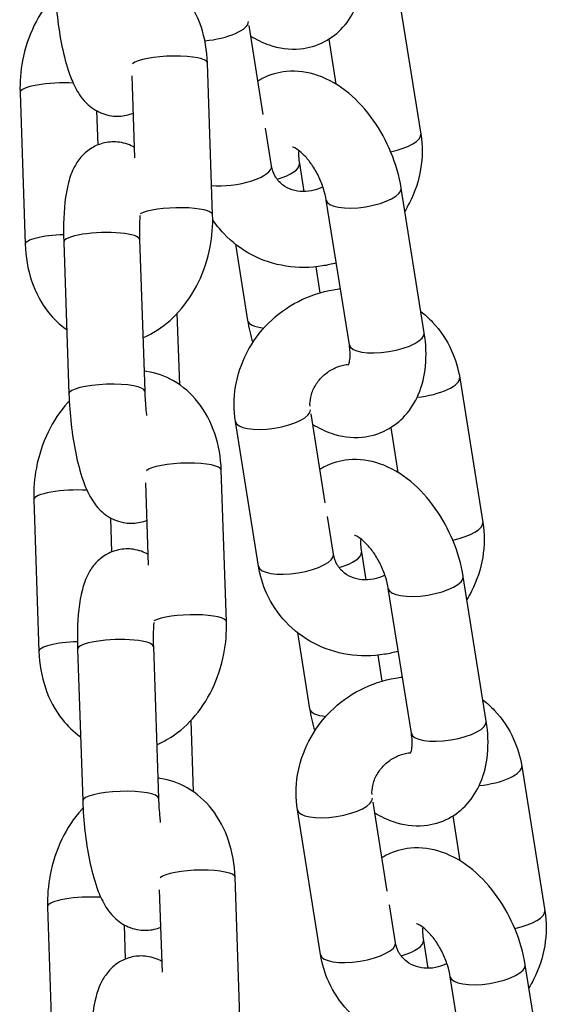
# Model space of a CAD drawing. Units: millimetres. Extents: x -322 to 6726, y 6 to 4908.
# Drawn here: x 1956 to 1998, y 4119 to 4196 of the extents above; entities that cross this region are included whole.
import ezdxf

# ---------------------------------------------------------------- set-up
doc = ezdxf.new("R2010")
doc.units = ezdxf.units.MM

msp = doc.modelspace()

# ---------------------------------------------------------------- linework, layer by layer
for p, q in [((1986.318, 4198.867), (1988.146, 4187.424)), ((1975.69, 4188.97), (1974.566, 4196.004)), ((1980.871, 4194.929), (1981.439, 4191.374)), ((1971.687, 4181.042), (1971.281, 4193.037)), ((1965.532, 4185.537), (1965.312, 4192.036)), ((1956.458, 4190.706), (1956.864, 4178.711)), ((1962.51, 4189.273), (1962.602, 4186.563)), ((1976.339, 4184.904), (1975.864, 4187.883)), ((1978.544, 4185.087), (1978.897, 4182.877)), ((1988.423, 4171.703), (1986.595, 4183.147)), ((1982.498, 4170.757), (1980.67, 4182.201)), ((1959.914, 4178.882), (1960.32, 4166.887)), ((1965.911, 4179.085), (1966.317, 4167.09)), ((1973.485, 4178.721), (1974.447, 4172.697)), ((1979.848, 4176.928), (1980.175, 4174.878)), ((1969.087, 4167.603), (1968.895, 4173.257)), ((1991.223, 4168.164), (1993.051, 4156.721)), ((1975.319, 4153.255), (1973.491, 4164.699)), ((1980.594, 4158.267), (1979.471, 4165.301)), ((1985.776, 4164.226), (1986.344, 4160.671)), ((1972.777, 4148.861), (1972.371, 4160.855)), ((1966.621, 4153.356), (1966.401, 4159.855)), ((1957.548, 4158.524), (1957.954, 4146.53)), ((1963.6, 4157.091), (1963.691, 4154.382)), ((1981.244, 4154.201), (1980.768, 4157.18)), ((1983.449, 4154.384), (1983.802, 4152.174)), ((1993.328, 4141), (1991.5, 4152.444)), ((1987.403, 4140.054), (1985.575, 4151.498)), ((1978.389, 4148.018), (1979.352, 4141.994)), ((1967, 4146.903), (1967.406, 4134.908)), ((1961.004, 4146.7), (1961.41, 4134.705)), ((1984.752, 4146.225), (1985.079, 4144.175)), ((1970.176, 4135.421), (1969.985, 4141.076)), ((1996.127, 4137.461), (1997.955, 4126.018)), ((1985.499, 4127.564), (1984.375, 4134.598)), ((1980.223, 4122.552), (1978.395, 4133.996)), ((1990.68, 4133.523), (1991.248, 4129.968)), ((1973.867, 4116.679), (1973.461, 4128.674)), ((1967.711, 4121.174), (1967.491, 4127.674)), ((1958.637, 4126.343), (1959.043, 4114.348)), ((1986.148, 4123.498), (1985.672, 4126.477)), ((1964.689, 4124.91), (1964.781, 4122.201)), ((1988.353, 4123.681), (1988.706, 4121.471)), ((1998.232, 4110.297), (1996.404, 4121.741)), ((1992.307, 4109.351), (1990.479, 4120.795))]:
    msp.add_line(p, q)
for centre, major_axis, ratio, start_param, end_param in [((1971.549, 4195.875), (2.962, 0.473), 0.335083, 4.497707, 6.257668), ((1968.283, 4192.935), (2.998, 0.102), 0.218897, 0, 2.90835), ((1959.456, 4190.807), (-2.998, -0.102), 0.218897, 4.291146, 6.283185), ((1985.184, 4186.95), (2.962, 0.473), 0.335083, 4.855973, 6.283185), ((1973.377, 4184.431), (2.962, 0.473), 0.335083, 4.020391, 6.283185), ((1975.582, 4184.614), (2.962, 0.473), 0.335083, 5.076111, 6.283185), ((1983.633, 4182.674), (2.962, 0.473), 0.335083, 3.141593, 6.283185), ((1968.689, 4180.94), (2.998, 0.102), 0.218897, 0, 2.715916), ((1959.862, 4178.812), (-2.998, -0.102), 0.218897, 4.692273, 6.283185), ((1962.912, 4178.983), (2.998, 0.102), 0.218897, 0, 3.141593), ((1977.41, 4173.17), (-2.962, -0.473), 0.335083, 0, 0.919701), ((1985.461, 4171.23), (2.962, 0.473), 0.335083, 3.141593, 6.283185), ((1988.26, 4167.691), (2.962, 0.473), 0.335083, 4.524735, 6.283185), ((1963.319, 4166.988), (-2.998, -0.102), 0.218897, 3.141593, 6.283185), ((1976.453, 4165.172), (2.962, 0.473), 0.335083, 3.141593, 6.257668), ((1969.373, 4160.754), (2.998, 0.102), 0.218897, 0, 2.90835), ((1960.546, 4158.626), (-2.998, -0.102), 0.218897, 4.291146, 6.283185), ((1990.088, 4156.247), (2.962, 0.473), 0.335083, 4.855973, 6.283185), ((1978.281, 4153.728), (2.962, 0.473), 0.335083, 3.141593, 6.283185), ((1980.486, 4153.911), (2.962, 0.473), 0.335083, 5.076111, 6.283185), ((1988.537, 4151.971), (2.962, 0.473), 0.335083, 3.141593, 6.283185), ((1969.779, 4148.759), (2.998, 0.102), 0.218897, 0, 2.715916), ((1960.952, 4146.631), (-2.998, -0.102), 0.218897, 4.692273, 6.283185), ((1964.002, 4146.802), (2.998, 0.102), 0.218897, 0, 3.141593), ((1982.314, 4142.467), (-2.962, -0.473), 0.335083, 0, 0.919701), ((1990.365, 4140.527), (2.962, 0.473), 0.335083, 3.141593, 6.283185), ((1993.165, 4136.988), (2.962, 0.473), 0.335083, 4.524735, 6.283185), ((1964.408, 4134.807), (-2.998, -0.102), 0.218897, 3.141593, 6.283185), ((1981.358, 4134.469), (2.962, 0.473), 0.335083, 3.141593, 6.257668), ((1970.462, 4128.573), (2.998, 0.102), 0.218897, 0, 2.90835), ((1961.635, 4126.445), (-2.998, -0.102), 0.218897, 4.291146, 6.283185), ((1994.993, 4125.544), (2.962, 0.473), 0.335083, 4.855973, 6.283185), ((1983.186, 4123.025), (2.962, 0.473), 0.335083, 3.141593, 6.283185), ((1985.39, 4123.208), (2.962, 0.473), 0.335083, 5.076111, 6.283185), ((1993.442, 4121.268), (2.962, 0.473), 0.335083, 3.141593, 6.283185)]:
    msp.add_ellipse(centre, major_axis=major_axis, ratio=ratio, start_param=start_param, end_param=end_param)
for points, knots in [([(1974.699, 4195.173), (1975.155, 4194.893), (1975.642, 4194.656), (1976.92, 4194.219), (1977.757, 4194.088), (1979.273, 4194.232), (1979.935, 4194.422), (1981.09, 4195.026), (1981.587, 4195.421), (1982.449, 4196.372), (1982.793, 4196.938), (1983.361, 4198.255), (1983.536, 4199.019), (1983.698, 4200.656), (1983.658, 4201.534), (1983.519, 4202.406)], [2.856425, 2.856425, 2.856425, 2.856425, 3.066148, 3.066148, 3.372234, 3.372234, 3.605324, 3.605324, 3.823023, 3.823023, 4.066058, 4.066058, 4.370186, 4.370186, 4.712389, 4.712389, 4.712389, 4.712389]), ([(1971.281, 4193.037), (1971.248, 4194.024), (1971.082, 4195.002), (1970.467, 4196.826), (1970.027, 4197.676), (1968.906, 4199.086), (1968.256, 4199.667), (1966.847, 4200.473), (1966.117, 4200.732), (1965.301, 4200.855), (1965.237, 4200.864), (1965.173, 4200.871)], [4.712389, 4.712389, 4.712389, 4.712389, 5.074107, 5.074107, 5.422968, 5.422968, 5.731639, 5.731639, 5.998502, 5.998502, 6.021112, 6.021112, 6.021112, 6.021112]), ([(1959.231, 4199.068), (1959.257, 4198.276), (1959.318, 4197.464), (1959.5, 4195.878), (1959.621, 4195.105), (1959.928, 4193.608), (1960.115, 4192.892), (1960.5, 4191.8), (1960.669, 4191.391), (1961.114, 4190.587), (1961.364, 4190.182), (1962.012, 4189.602), (1962.195, 4189.46), (1962.752, 4189.125), (1963.189, 4188.941), (1964.08, 4188.817), (1964.491, 4188.832), (1965.062, 4188.959), (1965.243, 4189.016), (1965.412, 4189.085)], [1.570796, 1.570796, 1.570796, 1.570796, 1.928004, 1.928004, 2.282386, 2.282386, 2.658786, 2.658786, 2.905278, 2.905278, 3.13579, 3.13579, 3.208374, 3.208374, 3.31759, 3.31759, 3.397856, 3.397856, 3.437584, 3.437584, 3.437584, 3.437584]), ([(1959.256, 4198.496), (1959.221, 4198.459), (1959.187, 4198.422), (1958.522, 4197.687), (1957.999, 4196.892), (1957.156, 4195.153), (1956.844, 4194.203), (1956.498, 4192.397), (1956.429, 4191.548), (1956.458, 4190.706)], [6.818153, 6.818153, 6.818153, 6.818153, 6.836878, 6.836878, 7.184106, 7.184106, 7.545361, 7.545361, 7.853982, 7.853982, 7.853982, 7.853982]), ([(1986.595, 4183.147), (1986.442, 4184.106), (1986.168, 4185.058), (1985.42, 4186.873), (1984.948, 4187.737), (1983.828, 4189.322), (1983.18, 4190.043), (1981.715, 4191.256), (1980.898, 4191.754), (1979.219, 4192.328), (1978.381, 4192.459), (1976.865, 4192.315), (1976.203, 4192.125), (1975.49, 4191.752), (1975.377, 4191.687), (1975.267, 4191.618)], [4.712389, 4.712389, 4.712389, 4.712389, 5.088734, 5.088734, 5.460863, 5.460863, 5.835793, 5.835793, 6.207741, 6.207741, 6.513827, 6.513827, 6.746916, 6.746916, 6.791992, 6.791992, 6.791992, 6.791992]), ([(1988.146, 4187.424), (1988.292, 4186.511), (1988.287, 4185.575), (1987.985, 4183.731), (1987.681, 4182.823), (1987.135, 4181.765), (1987.013, 4181.551), (1986.884, 4181.343)], [1.5707963, 1.5707963, 1.5707963, 1.5707963, 1.8825482, 1.8825482, 2.2018049, 2.2018049, 2.2846792, 2.2846792, 2.2846792, 2.2846792]), ([(1965.503, 4186.376), (1965.184, 4186.555), (1964.778, 4186.714), (1963.934, 4186.831), (1963.522, 4186.816), (1962.769, 4186.649), (1962.431, 4186.505), (1961.821, 4186.141), (1961.569, 4185.918), (1961.099, 4185.411), (1960.923, 4185.134), (1960.535, 4184.417), (1960.402, 4184.011), (1960.025, 4182.588), (1959.93, 4181.521), (1959.894, 4179.854), (1959.898, 4179.372), (1959.914, 4178.882)], [6.359813, 6.359813, 6.359813, 6.359813, 6.459182, 6.459182, 6.539448, 6.539448, 6.617471, 6.617471, 6.709544, 6.709544, 6.83658, 6.83658, 7.065355, 7.065355, 7.632897, 7.632897, 7.853982, 7.853982, 7.853982, 7.853982]), ([(1980.67, 4182.201), (1980.624, 4182.492), (1980.55, 4182.805), (1980.345, 4183.452), (1980.211, 4183.786), (1979.897, 4184.428), (1979.717, 4184.736), (1979.34, 4185.281), (1979.144, 4185.52), (1978.776, 4185.902), (1978.602, 4186.051), (1978.313, 4186.259), (1978.195, 4186.324), (1978.034, 4186.396), (1977.991, 4186.404), (1977.991, 4186.404)], [4.712389, 4.712389, 4.712389, 4.712389, 4.948545, 4.948545, 5.195484, 5.195484, 5.444972, 5.444972, 5.687738, 5.687738, 5.91585, 5.91585, 6.127197, 6.127197, 6.330589, 6.330589, 6.330589, 6.330589]), ([(1978.493, 4186.129), (1978.481, 4185.989), (1978.477, 4185.827), (1978.493, 4185.474), (1978.512, 4185.286), (1978.544, 4185.087)], [7.5269926, 7.5269926, 7.5269926, 7.5269926, 7.6934217, 7.6934217, 7.8539816, 7.8539816, 7.8539816, 7.8539816]), ([(1980.407, 4183.25), (1980.184, 4183.137), (1979.951, 4183.048), (1979.422, 4182.909), (1979.124, 4182.873), (1978.538, 4182.882), (1978.25, 4182.931), (1977.7, 4183.109), (1977.442, 4183.246), (1976.97, 4183.608), (1976.766, 4183.844), (1976.479, 4184.352), (1976.385, 4184.618), (1976.339, 4184.904)], [2.864242, 2.864242, 2.864242, 2.864242, 3.091879, 3.091879, 3.375913, 3.375913, 3.674297, 3.674297, 4.002008, 4.002008, 4.377507, 4.377507, 4.712389, 4.712389, 4.712389, 4.712389]), ([(1966.173, 4171.335), (1966.473, 4171.459), (1966.762, 4171.603), (1967.775, 4172.192), (1968.428, 4172.739), (1969.623, 4174.061), (1970.146, 4174.855), (1970.99, 4176.594), (1971.301, 4177.544), (1971.648, 4179.35), (1971.716, 4180.199), (1971.687, 4181.042)], [3.266929, 3.266929, 3.266929, 3.266929, 3.384274, 3.384274, 3.695286, 3.695286, 4.042514, 4.042514, 4.403768, 4.403768, 4.712389, 4.712389, 4.712389, 4.712389]), ([(1965.94, 4180.996), (1965.917, 4180.686), (1965.902, 4180.333), (1965.897, 4179.676), (1965.901, 4179.384), (1965.911, 4179.085)], [7.4492249, 7.4492249, 7.4492249, 7.4492249, 7.6827574, 7.6827574, 7.8539816, 7.8539816, 7.8539816, 7.8539816]), ([(1981.462, 4177.244), (1981.107, 4177.142), (1980.746, 4177.06), (1979.422, 4176.842), (1978.438, 4176.836), (1976.539, 4177.136), (1975.624, 4177.436), (1973.961, 4178.311), (1973.21, 4178.879), (1972.249, 4179.899), (1971.955, 4180.271), (1971.694, 4180.666)], [3.066283, 3.066283, 3.066283, 3.066283, 3.191083, 3.191083, 3.519073, 3.519073, 3.840063, 3.840063, 4.153123, 4.153123, 4.312443, 4.312443, 4.312443, 4.312443]), ([(1956.864, 4178.711), (1956.897, 4177.723), (1957.063, 4176.745), (1957.679, 4174.922), (1958.119, 4174.071), (1959.12, 4172.811), (1959.6, 4172.348), (1960.148, 4171.964)], [1.5707963, 1.5707963, 1.5707963, 1.5707963, 1.9325144, 1.9325144, 2.281375, 2.281375, 2.5202634, 2.5202634, 2.5202634, 2.5202634]), ([(1973.491, 4164.699), (1973.345, 4165.611), (1973.35, 4166.547), (1973.652, 4168.392), (1973.956, 4169.299), (1974.834, 4170.999), (1975.414, 4171.788), (1976.794, 4173.165), (1977.597, 4173.75), (1979.343, 4174.649), (1980.287, 4174.963), (1981.433, 4175.152), (1981.611, 4175.176), (1981.79, 4175.194)], [4.712389, 4.712389, 4.712389, 4.712389, 5.024141, 5.024141, 5.343398, 5.343398, 5.66998, 5.66998, 6.001065, 6.001065, 6.332676, 6.332676, 6.393218, 6.393218, 6.393218, 6.393218]), ([(1988.152, 4173.402), (1988.476, 4173.147), (1988.781, 4172.867), (1989.69, 4171.902), (1990.205, 4171.133), (1990.89, 4169.621), (1991.105, 4168.901), (1991.223, 4168.164)], [7.1556639, 7.1556639, 7.1556639, 7.1556639, 7.2947153, 7.2947153, 7.6025431, 7.6025431, 7.8539816, 7.8539816, 7.8539816, 7.8539816]), ([(1979.603, 4164.47), (1980.06, 4164.19), (1980.546, 4163.953), (1981.824, 4163.516), (1982.662, 4163.385), (1984.177, 4163.529), (1984.84, 4163.719), (1985.995, 4164.323), (1986.492, 4164.718), (1987.353, 4165.669), (1987.698, 4166.235), (1988.266, 4167.552), (1988.441, 4168.316), (1988.603, 4169.953), (1988.563, 4170.831), (1988.423, 4171.703)], [2.856425, 2.856425, 2.856425, 2.856425, 3.066148, 3.066148, 3.372234, 3.372234, 3.605324, 3.605324, 3.823023, 3.823023, 4.066058, 4.066058, 4.370186, 4.370186, 4.712389, 4.712389, 4.712389, 4.712389]), ([(1982.421, 4169.157), (1982.421, 4169.157), (1982.44, 4169.189), (1982.489, 4169.332), (1982.519, 4169.452), (1982.559, 4169.771), (1982.568, 4169.971), (1982.549, 4170.37), (1982.53, 4170.558), (1982.498, 4170.757)], [3.9503974, 3.9503974, 3.9503974, 3.9503974, 4.1359672, 4.1359672, 4.3419327, 4.3419327, 4.5518291, 4.5518291, 4.712389, 4.712389, 4.712389, 4.712389]), ([(1972.371, 4160.855), (1972.337, 4161.843), (1972.171, 4162.821), (1971.556, 4164.644), (1971.116, 4165.495), (1969.996, 4166.905), (1969.345, 4167.486), (1967.937, 4168.292), (1967.207, 4168.55), (1966.391, 4168.674), (1966.327, 4168.682), (1966.263, 4168.69)], [4.712389, 4.712389, 4.712389, 4.712389, 5.074107, 5.074107, 5.422968, 5.422968, 5.731639, 5.731639, 5.998502, 5.998502, 6.021112, 6.021112, 6.021112, 6.021112]), ([(1979.388, 4165.914), (1979.376, 4166.143), (1979.394, 4166.382), (1979.509, 4166.919), (1979.621, 4167.216), (1979.932, 4167.762), (1980.122, 4168.012), (1980.565, 4168.45), (1980.814, 4168.639), (1981.348, 4168.944), (1981.633, 4169.06), (1982.063, 4169.174), (1982.206, 4169.201), (1982.347, 4169.219)], [4.814786, 4.814786, 4.814786, 4.814786, 5.072457, 5.072457, 5.384893, 5.384893, 5.674415, 5.674415, 5.954672, 5.954672, 6.233471, 6.233471, 6.370287, 6.370287, 6.370287, 6.370287]), ([(1966.317, 4167.09), (1966.334, 4166.596), (1966.368, 4166.081), (1966.43, 4165.444), (1966.444, 4165.316), (1966.458, 4165.189)], [1.5707963, 1.5707963, 1.5707963, 1.5707963, 1.8532977, 1.8532977, 1.9248348, 1.9248348, 1.9248348, 1.9248348]), ([(1960.345, 4166.315), (1960.311, 4166.278), (1960.276, 4166.24), (1959.612, 4165.506), (1959.089, 4164.711), (1958.245, 4162.972), (1957.934, 4162.022), (1957.587, 4160.216), (1957.519, 4159.367), (1957.548, 4158.524)], [6.818153, 6.818153, 6.818153, 6.818153, 6.836878, 6.836878, 7.184106, 7.184106, 7.545361, 7.545361, 7.853982, 7.853982, 7.853982, 7.853982]), ([(1960.32, 4166.887), (1960.347, 4166.095), (1960.408, 4165.283), (1960.59, 4163.697), (1960.711, 4162.924), (1961.018, 4161.426), (1961.204, 4160.711), (1961.59, 4159.618), (1961.759, 4159.21), (1962.204, 4158.406), (1962.453, 4158.001), (1963.102, 4157.421), (1963.284, 4157.279), (1963.842, 4156.944), (1964.279, 4156.76), (1965.169, 4156.636), (1965.581, 4156.651), (1966.151, 4156.777), (1966.333, 4156.835), (1966.501, 4156.904)], [1.570796, 1.570796, 1.570796, 1.570796, 1.928004, 1.928004, 2.282386, 2.282386, 2.658786, 2.658786, 2.905278, 2.905278, 3.13579, 3.13579, 3.208374, 3.208374, 3.31759, 3.31759, 3.397856, 3.397856, 3.437584, 3.437584, 3.437584, 3.437584]), ([(1991.5, 4152.444), (1991.346, 4153.403), (1991.072, 4154.355), (1990.324, 4156.17), (1989.852, 4157.034), (1988.733, 4158.619), (1988.084, 4159.34), (1986.62, 4160.553), (1985.803, 4161.051), (1984.123, 4161.625), (1983.285, 4161.756), (1981.77, 4161.612), (1981.107, 4161.422), (1980.394, 4161.049), (1980.281, 4160.984), (1980.171, 4160.915)], [4.712389, 4.712389, 4.712389, 4.712389, 5.088734, 5.088734, 5.460863, 5.460863, 5.835793, 5.835793, 6.207741, 6.207741, 6.513827, 6.513827, 6.746916, 6.746916, 6.791992, 6.791992, 6.791992, 6.791992]), ([(1993.051, 4156.721), (1993.196, 4155.808), (1993.191, 4154.872), (1992.889, 4153.028), (1992.586, 4152.12), (1992.039, 4151.062), (1991.918, 4150.848), (1991.788, 4150.64)], [1.5707963, 1.5707963, 1.5707963, 1.5707963, 1.8825482, 1.8825482, 2.2018049, 2.2018049, 2.2846792, 2.2846792, 2.2846792, 2.2846792]), ([(1985.575, 4151.498), (1985.528, 4151.789), (1985.454, 4152.102), (1985.249, 4152.749), (1985.115, 4153.083), (1984.802, 4153.725), (1984.622, 4154.033), (1984.245, 4154.578), (1984.049, 4154.817), (1983.68, 4155.199), (1983.507, 4155.348), (1983.218, 4155.556), (1983.099, 4155.621), (1982.939, 4155.693), (1982.895, 4155.701), (1982.895, 4155.701)], [4.712389, 4.712389, 4.712389, 4.712389, 4.948545, 4.948545, 5.195484, 5.195484, 5.444972, 5.444972, 5.687738, 5.687738, 5.91585, 5.91585, 6.127197, 6.127197, 6.330589, 6.330589, 6.330589, 6.330589]), ([(1983.397, 4155.426), (1983.385, 4155.286), (1983.381, 4155.124), (1983.398, 4154.771), (1983.417, 4154.583), (1983.449, 4154.384)], [7.5269926, 7.5269926, 7.5269926, 7.5269926, 7.6934217, 7.6934217, 7.8539816, 7.8539816, 7.8539816, 7.8539816]), ([(1966.593, 4154.194), (1966.273, 4154.373), (1965.867, 4154.532), (1965.023, 4154.65), (1964.612, 4154.635), (1963.859, 4154.468), (1963.521, 4154.324), (1962.911, 4153.96), (1962.659, 4153.737), (1962.188, 4153.229), (1962.012, 4152.953), (1961.624, 4152.236), (1961.492, 4151.83), (1961.114, 4150.407), (1961.019, 4149.34), (1960.984, 4147.673), (1960.987, 4147.19), (1961.004, 4146.7)], [6.359813, 6.359813, 6.359813, 6.359813, 6.459182, 6.459182, 6.539448, 6.539448, 6.617471, 6.617471, 6.709544, 6.709544, 6.83658, 6.83658, 7.065355, 7.065355, 7.632897, 7.632897, 7.853982, 7.853982, 7.853982, 7.853982]), ([(1985.311, 4152.547), (1985.089, 4152.434), (1984.856, 4152.345), (1984.326, 4152.206), (1984.028, 4152.17), (1983.442, 4152.179), (1983.155, 4152.228), (1982.604, 4152.406), (1982.347, 4152.543), (1981.874, 4152.905), (1981.67, 4153.141), (1981.383, 4153.649), (1981.29, 4153.915), (1981.244, 4154.201)], [2.864242, 2.864242, 2.864242, 2.864242, 3.091879, 3.091879, 3.375913, 3.375913, 3.674297, 3.674297, 4.002008, 4.002008, 4.377507, 4.377507, 4.712389, 4.712389, 4.712389, 4.712389]), ([(1986.366, 4146.541), (1986.011, 4146.439), (1985.65, 4146.357), (1984.326, 4146.139), (1983.342, 4146.133), (1981.444, 4146.433), (1980.528, 4146.733), (1978.865, 4147.608), (1978.114, 4148.176), (1976.851, 4149.517), (1976.336, 4150.286), (1975.652, 4151.798), (1975.436, 4152.519), (1975.319, 4153.255)], [3.066283, 3.066283, 3.066283, 3.066283, 3.191083, 3.191083, 3.519073, 3.519073, 3.840063, 3.840063, 4.153123, 4.153123, 4.46095, 4.46095, 4.712389, 4.712389, 4.712389, 4.712389]), ([(1967.03, 4148.814), (1967.006, 4148.505), (1966.992, 4148.152), (1966.986, 4147.495), (1966.99, 4147.203), (1967, 4146.903)], [7.4492249, 7.4492249, 7.4492249, 7.4492249, 7.6827574, 7.6827574, 7.8539816, 7.8539816, 7.8539816, 7.8539816]), ([(1967.263, 4139.154), (1967.562, 4139.277), (1967.852, 4139.421), (1968.865, 4140.01), (1969.517, 4140.558), (1970.713, 4141.879), (1971.236, 4142.674), (1972.079, 4144.413), (1972.391, 4145.363), (1972.737, 4147.169), (1972.806, 4148.018), (1972.777, 4148.861)], [3.266929, 3.266929, 3.266929, 3.266929, 3.384274, 3.384274, 3.695286, 3.695286, 4.042514, 4.042514, 4.403768, 4.403768, 4.712389, 4.712389, 4.712389, 4.712389]), ([(1957.954, 4146.53), (1957.987, 4145.542), (1958.153, 4144.564), (1958.768, 4142.741), (1959.208, 4141.89), (1960.21, 4140.63), (1960.69, 4140.166), (1961.238, 4139.782)], [1.5707963, 1.5707963, 1.5707963, 1.5707963, 1.9325144, 1.9325144, 2.281375, 2.281375, 2.5202634, 2.5202634, 2.5202634, 2.5202634]), ([(1978.395, 4133.996), (1978.249, 4134.908), (1978.254, 4135.844), (1978.556, 4137.689), (1978.86, 4138.596), (1979.738, 4140.296), (1980.318, 4141.085), (1981.698, 4142.462), (1982.501, 4143.047), (1984.247, 4143.946), (1985.191, 4144.26), (1986.338, 4144.449), (1986.516, 4144.473), (1986.694, 4144.492)], [4.712389, 4.712389, 4.712389, 4.712389, 5.024141, 5.024141, 5.343398, 5.343398, 5.66998, 5.66998, 6.001065, 6.001065, 6.332676, 6.332676, 6.393218, 6.393218, 6.393218, 6.393218]), ([(1993.056, 4142.699), (1993.38, 4142.444), (1993.685, 4142.164), (1994.594, 4141.199), (1995.11, 4140.43), (1995.794, 4138.918), (1996.009, 4138.198), (1996.127, 4137.461)], [7.1556639, 7.1556639, 7.1556639, 7.1556639, 7.2947153, 7.2947153, 7.6025431, 7.6025431, 7.8539816, 7.8539816, 7.8539816, 7.8539816]), ([(1984.508, 4133.767), (1984.964, 4133.487), (1985.45, 4133.25), (1986.728, 4132.813), (1987.566, 4132.682), (1989.082, 4132.826), (1989.744, 4133.016), (1990.899, 4133.62), (1991.396, 4134.015), (1992.257, 4134.966), (1992.602, 4135.532), (1993.17, 4136.849), (1993.345, 4137.613), (1993.507, 4139.25), (1993.467, 4140.128), (1993.328, 4141)], [2.856425, 2.856425, 2.856425, 2.856425, 3.066148, 3.066148, 3.372234, 3.372234, 3.605324, 3.605324, 3.823023, 3.823023, 4.066058, 4.066058, 4.370186, 4.370186, 4.712389, 4.712389, 4.712389, 4.712389]), ([(1987.326, 4138.454), (1987.326, 4138.454), (1987.345, 4138.486), (1987.393, 4138.629), (1987.424, 4138.749), (1987.463, 4139.068), (1987.472, 4139.268), (1987.454, 4139.667), (1987.434, 4139.855), (1987.403, 4140.054)], [3.9503974, 3.9503974, 3.9503974, 3.9503974, 4.1359672, 4.1359672, 4.3419327, 4.3419327, 4.5518291, 4.5518291, 4.712389, 4.712389, 4.712389, 4.712389]), ([(1984.292, 4135.211), (1984.28, 4135.44), (1984.299, 4135.679), (1984.413, 4136.216), (1984.526, 4136.513), (1984.836, 4137.059), (1985.027, 4137.309), (1985.469, 4137.747), (1985.718, 4137.936), (1986.252, 4138.241), (1986.537, 4138.357), (1986.968, 4138.471), (1987.11, 4138.498), (1987.252, 4138.516)], [4.814786, 4.814786, 4.814786, 4.814786, 5.072457, 5.072457, 5.384893, 5.384893, 5.674415, 5.674415, 5.954672, 5.954672, 6.233471, 6.233471, 6.370287, 6.370287, 6.370287, 6.370287]), ([(1973.461, 4128.674), (1973.427, 4129.661), (1973.261, 4130.64), (1972.646, 4132.463), (1972.206, 4133.314), (1971.086, 4134.724), (1970.435, 4135.305), (1969.027, 4136.11), (1968.296, 4136.369), (1967.48, 4136.493), (1967.416, 4136.501), (1967.352, 4136.509)], [4.712389, 4.712389, 4.712389, 4.712389, 5.074107, 5.074107, 5.422968, 5.422968, 5.731639, 5.731639, 5.998502, 5.998502, 6.021112, 6.021112, 6.021112, 6.021112]), ([(1961.41, 4134.705), (1961.437, 4133.914), (1961.497, 4133.101), (1961.68, 4131.516), (1961.8, 4130.743), (1962.107, 4129.245), (1962.294, 4128.53), (1962.679, 4127.437), (1962.849, 4127.028), (1963.293, 4126.224), (1963.543, 4125.82), (1964.191, 4125.239), (1964.374, 4125.098), (1964.931, 4124.763), (1965.368, 4124.578), (1966.259, 4124.455), (1966.67, 4124.47), (1967.241, 4124.596), (1967.422, 4124.654), (1967.591, 4124.723)], [1.570796, 1.570796, 1.570796, 1.570796, 1.928004, 1.928004, 2.282386, 2.282386, 2.658786, 2.658786, 2.905278, 2.905278, 3.13579, 3.13579, 3.208374, 3.208374, 3.31759, 3.31759, 3.397856, 3.397856, 3.437584, 3.437584, 3.437584, 3.437584]), ([(1967.406, 4134.908), (1967.423, 4134.414), (1967.457, 4133.9), (1967.52, 4133.263), (1967.533, 4133.135), (1967.548, 4133.007)], [1.5707963, 1.5707963, 1.5707963, 1.5707963, 1.8532977, 1.8532977, 1.9248348, 1.9248348, 1.9248348, 1.9248348]), ([(1961.435, 4134.133), (1961.4, 4134.096), (1961.366, 4134.059), (1960.701, 4133.324), (1960.178, 4132.53), (1959.335, 4130.791), (1959.023, 4129.841), (1958.677, 4128.035), (1958.609, 4127.186), (1958.637, 4126.343)], [6.818153, 6.818153, 6.818153, 6.818153, 6.836878, 6.836878, 7.184106, 7.184106, 7.545361, 7.545361, 7.853982, 7.853982, 7.853982, 7.853982]), ([(1996.404, 4121.741), (1996.251, 4122.7), (1995.976, 4123.652), (1995.228, 4125.467), (1994.757, 4126.331), (1993.637, 4127.916), (1992.989, 4128.637), (1991.524, 4129.85), (1990.707, 4130.348), (1989.027, 4130.922), (1988.189, 4131.053), (1986.674, 4130.909), (1986.012, 4130.719), (1985.299, 4130.346), (1985.186, 4130.281), (1985.076, 4130.212)], [4.712389, 4.712389, 4.712389, 4.712389, 5.088734, 5.088734, 5.460863, 5.460863, 5.835793, 5.835793, 6.207741, 6.207741, 6.513827, 6.513827, 6.746916, 6.746916, 6.791992, 6.791992, 6.791992, 6.791992]), ([(1997.955, 4126.018), (1998.101, 4125.105), (1998.096, 4124.169), (1997.794, 4122.325), (1997.49, 4121.417), (1996.943, 4120.359), (1996.822, 4120.145), (1996.692, 4119.937)], [1.5707963, 1.5707963, 1.5707963, 1.5707963, 1.8825482, 1.8825482, 2.2018049, 2.2018049, 2.2846792, 2.2846792, 2.2846792, 2.2846792]), ([(1990.479, 4120.795), (1990.433, 4121.086), (1990.359, 4121.399), (1990.153, 4122.046), (1990.02, 4122.38), (1989.706, 4123.022), (1989.526, 4123.33), (1989.149, 4123.875), (1988.953, 4124.114), (1988.584, 4124.496), (1988.411, 4124.645), (1988.122, 4124.853), (1988.004, 4124.918), (1987.843, 4124.99), (1987.8, 4124.998), (1987.8, 4124.998)], [4.712389, 4.712389, 4.712389, 4.712389, 4.948545, 4.948545, 5.195484, 5.195484, 5.444972, 5.444972, 5.687738, 5.687738, 5.91585, 5.91585, 6.127197, 6.127197, 6.330589, 6.330589, 6.330589, 6.330589]), ([(1988.302, 4124.723), (1988.29, 4124.583), (1988.286, 4124.421), (1988.302, 4124.068), (1988.321, 4123.88), (1988.353, 4123.681)], [7.5269926, 7.5269926, 7.5269926, 7.5269926, 7.6934217, 7.6934217, 7.8539816, 7.8539816, 7.8539816, 7.8539816]), ([(1990.216, 4121.844), (1989.993, 4121.731), (1989.76, 4121.642), (1989.23, 4121.503), (1988.933, 4121.467), (1988.346, 4121.476), (1988.059, 4121.525), (1987.509, 4121.703), (1987.251, 4121.84), (1986.779, 4122.202), (1986.575, 4122.438), (1986.288, 4122.946), (1986.194, 4123.212), (1986.148, 4123.498)], [2.864242, 2.864242, 2.864242, 2.864242, 3.091879, 3.091879, 3.375913, 3.375913, 3.674297, 3.674297, 4.002008, 4.002008, 4.377507, 4.377507, 4.712389, 4.712389, 4.712389, 4.712389]), ([(1967.683, 4122.013), (1967.363, 4122.192), (1966.957, 4122.351), (1966.113, 4122.468), (1965.701, 4122.454), (1964.949, 4122.287), (1964.61, 4122.142), (1964, 4121.779), (1963.748, 4121.555), (1963.278, 4121.048), (1963.102, 4120.771), (1962.714, 4120.055), (1962.581, 4119.649), (1962.204, 4118.226), (1962.109, 4117.159), (1962.073, 4115.491), (1962.077, 4115.009), (1962.093, 4114.519)], [6.359813, 6.359813, 6.359813, 6.359813, 6.459182, 6.459182, 6.539448, 6.539448, 6.617471, 6.617471, 6.709544, 6.709544, 6.83658, 6.83658, 7.065355, 7.065355, 7.632897, 7.632897, 7.853982, 7.853982, 7.853982, 7.853982]), ([(1991.271, 4115.838), (1990.916, 4115.736), (1990.554, 4115.654), (1989.231, 4115.436), (1988.247, 4115.43), (1986.348, 4115.73), (1985.433, 4116.03), (1983.769, 4116.905), (1983.019, 4117.473), (1981.756, 4118.814), (1981.241, 4119.583), (1980.556, 4121.095), (1980.341, 4121.816), (1980.223, 4122.552)], [3.066283, 3.066283, 3.066283, 3.066283, 3.191083, 3.191083, 3.519073, 3.519073, 3.840063, 3.840063, 4.153123, 4.153123, 4.46095, 4.46095, 4.712389, 4.712389, 4.712389, 4.712389])]:
    msp.add_open_spline(points, degree=3, knots=knots)
for points in [[(1974.447, 4172.697), (1974.541, 4172.109), (1974.681, 4171.524), (1974.861, 4170.949)], [(1979.352, 4141.994), (1979.446, 4141.406), (1979.585, 4140.821), (1979.766, 4140.246)]]:
    msp.add_open_spline(points, degree=3)

doc.saveas('drawing.dxf')
